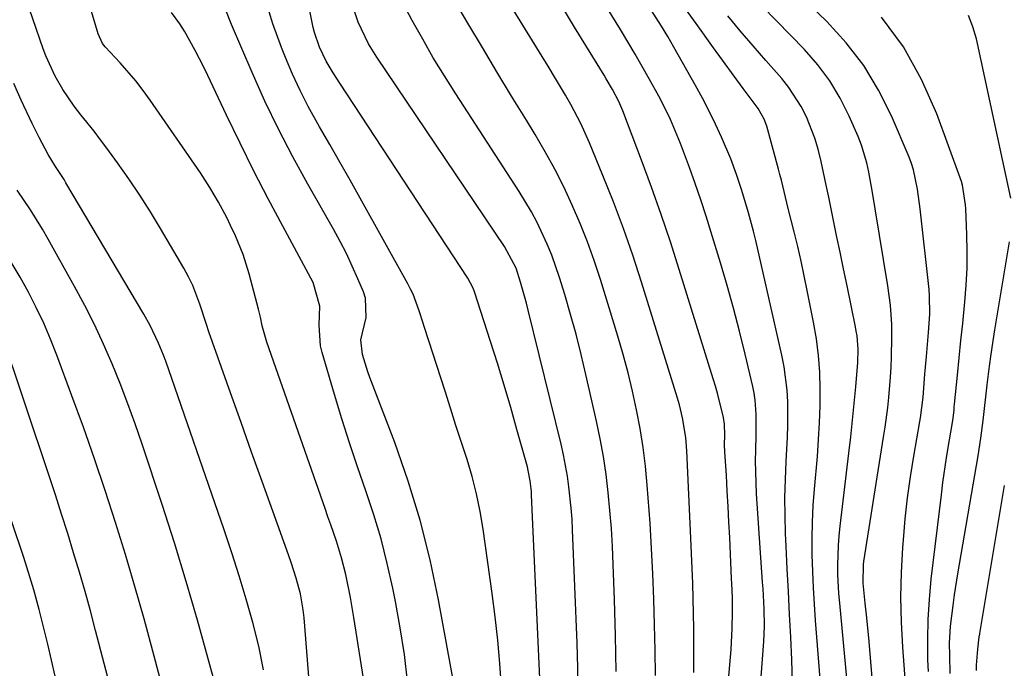
# Model space of a CAD drawing. Units: inches. Extents: x 1857223 to 1862526, y 447703 to 452972.
# Drawn here: x 1858843 to 1859038, y 449085 to 449214 of the extents above; entities that cross this region are included whole.
import ezdxf

# ---------------------------------------------------------------- set-up
doc = ezdxf.new("R2010")
doc.units = ezdxf.units.IN
doc.header["$MEASUREMENT"] = 0
doc.layers.add('7', color=7, linetype='Continuous')
doc.layers.add('8', color=7, linetype='Continuous')

msp = doc.modelspace()

# ---------------------------------------------------------------- linework, layer by layer
at = {"layer": '7', "color": 18}
for points in [[(1858913.86, 449067.87, 1858), (1858909.51, 449095.34, 1858), (1858908.82, 449099.29, 1858), (1858907.89, 449103.8, 1858), (1858907.05, 449107.12, 1858), (1858906.04, 449110.4, 1858), (1858904.92, 449113.65, 1858), (1858904.36, 449115.27, 1858), (1858903.8, 449116.89, 1858), (1858892.27, 449149.83, 1858), (1858891.38, 449153.09, 1858), (1858891.03, 449154.75, 1858), (1858890.83, 449155.57, 1858), (1858890.63, 449156.39, 1858), (1858888.81, 449163.38, 1858), (1858887.62, 449167.19, 1858), (1858886.09, 449170.88, 1858), (1858885.09, 449172.94, 1858), (1858884.33, 449174.48, 1858), (1858882.74, 449177.52, 1858), (1858881.02, 449180.48, 1858), (1858879.15, 449183.35, 1858), (1858869.16, 449197.75, 1858), (1858867.77, 449199.67, 1858), (1858866.33, 449201.54, 1858), (1858863.23, 449205.12, 1858), (1858860.3, 449208.28, 1858), (1858859.78, 449208.96, 1858), (1858858.86, 449210.86, 1858), (1858849.78, 449241.37, 1858)], [(1858988.86, 449066.94, 1878), (1858990.65, 449090.59, 1878), (1858990.78, 449093.62, 1878), (1858990.73, 449097.05, 1878), (1858990.52, 449101.01, 1878), (1858990.43, 449102.32, 1878), (1858989.23, 449119.81, 1878), (1858989.12, 449121.97, 1878), (1858989.04, 449126.31, 1878), (1858989.08, 449128.47, 1878), (1858989.17, 449131.42, 1878), (1858989.16, 449135.59, 1878), (1858988.95, 449138.34, 1878), (1858988.73, 449139.71, 1878), (1858988.46, 449141.06, 1878), (1858986.97, 449147.48, 1878), (1858985.86, 449152.02, 1878), (1858984.69, 449156.55, 1878), (1858983.43, 449161.06, 1878), (1858982.1, 449165.54, 1878), (1858980.26, 449171.54, 1878), (1858979.24, 449174.78, 1878), (1858978.18, 449178, 1878), (1858977.07, 449181.21, 1878), (1858975.93, 449184.4, 1878), (1858974.77, 449187.55, 1878), (1858974.16, 449189.15, 1878), (1858973.53, 449190.75, 1878), (1858972.17, 449193.9, 1878), (1858971.44, 449195.45, 1878), (1858969.89, 449198.52, 1878), (1858967.99, 449201.96, 1878), (1858966.59, 449204.42, 1878), (1858965.17, 449206.86, 1878), (1858963.73, 449209.29, 1878), (1858962.27, 449211.71, 1878), (1858949.58, 449232.38, 1878)], [(1859019.44, 449072.53, 1888), (1859018.15, 449089.44, 1888), (1859017.89, 449094.37, 1888), (1859017.78, 449099.31, 1888), (1859017.89, 449104.24, 1888), (1859018.16, 449109.17, 1888), (1859018.28, 449110.7, 1888), (1859018.66, 449114.86, 1888), (1859019.12, 449119.01, 1888), (1859019.7, 449123.15, 1888), (1859020.36, 449127.27, 1888), (1859021.56, 449134.13, 1888), (1859021.67, 449134.82, 1888), (1859021.96, 449136.89, 1888), (1859022.18, 449138.97, 1888), (1859022.53, 449143.52, 1888), (1859022.84, 449147.02, 1888), (1859023.28, 449151.72, 1888), (1859023.52, 449155.37, 1888), (1859023.46, 449159.02, 1888), (1859023.36, 449160.24, 1888), (1859021.6, 449176.23, 1888), (1859021.1, 449180.13, 1888), (1859020.32, 449183.97, 1888), (1859019.91, 449185.2, 1888), (1859019.45, 449186.42, 1888), (1859015.94, 449194.64, 1888), (1859013.39, 449199.75, 1888), (1859010.46, 449204.61, 1888), (1859006.97, 449209.08, 1888), (1859003.11, 449213.29, 1888), (1858984.1, 449231.67, 1888)], [(1858976.8, 449084.45, 1874), (1858976.81, 449087.12, 1874), (1858976.81, 449090.11, 1874), (1858976.78, 449093.09, 1874), (1858976.74, 449096.08, 1874), (1858976.67, 449099.06, 1874), (1858976.58, 449102.04, 1874), (1858976.48, 449105.03, 1874), (1858976.36, 449108.01, 1874), (1858976.22, 449110.99, 1874), (1858975.41, 449128.3, 1874), (1858975.2, 449130.94, 1874), (1858974.59, 449134.87, 1874), (1858973.97, 449137.45, 1874), (1858973.6, 449138.72, 1874), (1858966.46, 449161.68, 1874), (1858964.72, 449167.02, 1874), (1858962.88, 449172.33, 1874), (1858960.9, 449177.59, 1874), (1858958.82, 449182.81, 1874), (1858956.14, 449189.3, 1874), (1858954.41, 449193.15, 1874), (1858952.44, 449196.89, 1874), (1858951.39, 449198.72, 1874), (1858949.24, 449202.35, 1874), (1858948.14, 449204.16, 1874), (1858931.98, 449230.39, 1874)], [(1858946.38, 449081.86, 1866), (1858944.69, 449119.53, 1866), (1858944.65, 449120.24, 1866), (1858944.43, 449122.35, 1866), (1858944.03, 449124.44, 1866), (1858943.85, 449125.13, 1866), (1858941.79, 449132.54, 1866), (1858940.55, 449136.92, 1866), (1858939.26, 449141.29, 1866), (1858937.93, 449145.64, 1866), (1858936.56, 449149.98, 1866), (1858933.38, 449159.81, 1866), (1858933.13, 449160.51, 1866), (1858932.1, 449162.47, 1866), (1858906.72, 449201.12, 1866), (1858905.44, 449203.13, 1866), (1858904.05, 449205.45, 1866), (1858902.69, 449208.21, 1866), (1858901.7, 449211.13, 1866), (1858901.45, 449212.13, 1866), (1858901.23, 449213.13, 1866), (1858898.69, 449225.96, 1866)], [(1858969.2, 449083.81, 1872), (1858969.12, 449088.85, 1872), (1858969.01, 449093.88, 1872), (1858968.88, 449098.93, 1872), (1858968.69, 449103.96, 1872), (1858968.45, 449108.98, 1872), (1858968.14, 449113.99, 1872), (1858967.78, 449119.01, 1872), (1858967.58, 449121.51, 1872), (1858967.21, 449125.26, 1872), (1858966.75, 449129, 1872), (1858966.16, 449132.72, 1872), (1858965.48, 449136.42, 1872), (1858964.68, 449140.11, 1872), (1858963.81, 449143.77, 1872), (1858962.82, 449147.41, 1872), (1858961.76, 449151.03, 1872), (1858958.31, 449162.22, 1872), (1858957.07, 449165.97, 1872), (1858955.75, 449169.68, 1872), (1858954.3, 449173.35, 1872), (1858952.75, 449176.98, 1872), (1858951.08, 449180.55, 1872), (1858949.3, 449184.08, 1872), (1858947.4, 449187.53, 1872), (1858945.39, 449190.93, 1872), (1858943.65, 449193.75, 1872), (1858940.73, 449198.53, 1872), (1858937.82, 449203.33, 1872), (1858934.95, 449208.15, 1872), (1858932.1, 449212.97, 1872), (1858926.09, 449223.22, 1872)], [(1858901.07, 449077.79, 1856), (1858899.65, 449095.23, 1856), (1858899.48, 449096.83, 1856), (1858898.92, 449100, 1856), (1858898.09, 449103.12, 1856), (1858897.12, 449106.21, 1856), (1858896.59, 449107.73, 1856), (1858893.47, 449116.38, 1856), (1858891.37, 449122.23, 1856), (1858889.27, 449128.08, 1856), (1858887.18, 449133.93, 1856), (1858885.09, 449139.78, 1856), (1858880.8, 449151.85, 1856), (1858880.34, 449153.35, 1856), (1858879.04, 449157.38, 1856), (1858877.62, 449161.03, 1856), (1858876.76, 449162.79, 1856), (1858875.83, 449164.51, 1856), (1858871.26, 449172.31, 1856), (1858869.24, 449175.64, 1856), (1858867.15, 449178.93, 1856), (1858864.97, 449182.14, 1856), (1858862.72, 449185.32, 1856), (1858860.58, 449188.23, 1856), (1858859.33, 449189.9, 1856), (1858858.07, 449191.57, 1856), (1858855.47, 449194.84, 1856), (1858854.14, 449196.56, 1856), (1858851.9, 449199.86, 1856), (1858850.39, 449202.47, 1856), (1858848.5, 449206.5, 1856), (1858847.98, 449207.9, 1856), (1858843.89, 449219.83, 1856)], [(1858953.91, 449080.47, 1868), (1858953.83, 449085.36, 1868), (1858953.69, 449090.25, 1868), (1858952.81, 449112.66, 1868), (1858952.69, 449114.8, 1868), (1858952.54, 449116.94, 1868), (1858952.09, 449121.2, 1868), (1858951.78, 449123.32, 1868), (1858951, 449127.53, 1868), (1858950.52, 449129.62, 1868), (1858944.03, 449156.19, 1868), (1858943.68, 449157.58, 1868), (1858942.52, 449161.72, 1868), (1858941.62, 449164.45, 1868), (1858939.33, 449168.79, 1868), (1858914.07, 449206.22, 1868), (1858912.41, 449208.9, 1868), (1858910.36, 449213.16, 1868), (1858908.9, 449217.64, 1868)], [(1859002.52, 449074.08, 1882), (1859000.9, 449094.69, 1882), (1859000.67, 449097.94, 1882), (1859000.48, 449101.19, 1882), (1859000.35, 449104.45, 1882), (1859000.25, 449107.7, 1882), (1859000.23, 449110.96, 1882), (1859000.29, 449114.21, 1882), (1859000.45, 449117.46, 1882), (1859000.68, 449120.71, 1882), (1859001.26, 449127.2, 1882), (1859001.51, 449130.53, 1882), (1859001.7, 449133.86, 1882), (1859001.8, 449137.2, 1882), (1859001.83, 449140.54, 1882), (1859001.73, 449143.87, 1882), (1859001.5, 449147.19, 1882), (1859001.07, 449150.49, 1882), (1859000.52, 449153.77, 1882), (1858999.27, 449160.06, 1882), (1858998.67, 449162.97, 1882), (1858998.04, 449165.87, 1882), (1858997.37, 449168.76, 1882), (1858996.67, 449171.65, 1882), (1858995.51, 449176.3, 1882), (1858994.96, 449178.53, 1882), (1858994.13, 449181.87, 1882), (1858993.83, 449182.99, 1882), (1858993.54, 449184.1, 1882), (1858991.23, 449192.62, 1882), (1858990.75, 449193.99, 1882), (1858989.54, 449196.07, 1882), (1858987.73, 449198.48, 1882), (1858987.14, 449199.28, 1882), (1858986.56, 449200.08, 1882), (1858980.73, 449208.11, 1882), (1858977.24, 449212.94, 1882), (1858973.76, 449217.78, 1882)], [(1859013.32, 449068.98, 1886), (1859011.62, 449088.98, 1886), (1859011.42, 449091.27, 1886), (1859010.98, 449095.84, 1886), (1859010.74, 449098.13, 1886), (1859010.33, 449102.09, 1886), (1859010.41, 449105.78, 1886), (1859010.49, 449106.39, 1886), (1859014.36, 449131, 1886), (1859014.66, 449132.97, 1886), (1859015.19, 449136.92, 1886), (1859015.42, 449138.9, 1886), (1859015.77, 449142.87, 1886), (1859015.87, 449144.86, 1886), (1859015.94, 449146.85, 1886), (1859016.03, 449150.73, 1886), (1859016.02, 449153.3, 1886), (1859015.75, 449157.16, 1886), (1859015.23, 449160.99, 1886), (1859012.71, 449176.22, 1886), (1859012.09, 449179.86, 1886), (1859011.46, 449183.5, 1886), (1859011.07, 449185.3, 1886), (1859010, 449188.81, 1886), (1859009.32, 449190.52, 1886), (1859007.56, 449194.54, 1886), (1859005.76, 449198.12, 1886), (1859003.72, 449201.54, 1886), (1859001.32, 449204.72, 1886), (1858998.7, 449207.74, 1886), (1858987.53, 449219.26, 1886)], [(1858929.44, 449081.55, 1862), (1858926.28, 449098.84, 1862), (1858924.61, 449106.76, 1862), (1858922.65, 449114.59, 1862), (1858920.26, 449122.3, 1862), (1858917.59, 449129.94, 1862), (1858912.66, 449142.86, 1862), (1858912.26, 449143.98, 1862), (1858911.23, 449147.39, 1862), (1858910.89, 449150.3, 1862), (1858911.92, 449154.74, 1862), (1858911.82, 449158.57, 1862), (1858911.42, 449159.81, 1862), (1858910.32, 449162.39, 1862), (1858909.2, 449164.89, 1862), (1858908.02, 449167.36, 1862), (1858906.77, 449169.78, 1862), (1858905.45, 449172.18, 1862), (1858900.37, 449181.09, 1862), (1858897.41, 449186.51, 1862), (1858894.56, 449192, 1862), (1858891.9, 449197.57, 1862), (1858889.37, 449203.21, 1862), (1858885.3, 449212.72, 1862), (1858884.19, 449215.55, 1862)], [(1858982.23, 449066.26, 1876), (1858984.17, 449089, 1876), (1858984.27, 449090.38, 1876), (1858984.41, 449093.16, 1876), (1858984.46, 449096.4, 1876), (1858984.43, 449099.22, 1876), (1858984.34, 449102.03, 1876), (1858984.29, 449102.97, 1876), (1858983.91, 449111.16, 1876), (1858983.76, 449114.22, 1876), (1858983.6, 449117.28, 1876), (1858983.42, 449120.34, 1876), (1858983.24, 449123.4, 1876), (1858982.95, 449128.14, 1876), (1858982.9, 449129.52, 1876), (1858982.91, 449131.42, 1876), (1858982.88, 449133.6, 1876), (1858982.68, 449134.89, 1876), (1858981.48, 449139.73, 1876), (1858981.08, 449141.14, 1876), (1858980.66, 449142.54, 1876), (1858973.92, 449164.23, 1876), (1858972.17, 449169.68, 1876), (1858970.35, 449175.1, 1876), (1858968.43, 449180.49, 1876), (1858966.44, 449185.86, 1876), (1858962.72, 449195.61, 1876), (1858962.54, 449196.09, 1876), (1858961.93, 449197.48, 1876), (1858960.7, 449199.83, 1876), (1858959.46, 449201.97, 1876), (1858959.04, 449202.67, 1876), (1858955.44, 449208.53, 1876), (1858953.21, 449212.17, 1876), (1858950.98, 449215.79, 1876)], [(1858938.72, 449081.54, 1864), (1858938.4, 449086.18, 1864), (1858938, 449090.81, 1864), (1858937.48, 449095.44, 1864), (1858936.89, 449100.05, 1864), (1858935.1, 449112.82, 1864), (1858934.51, 449116.31, 1864), (1858933.8, 449119.78, 1864), (1858932.92, 449123.2, 1864), (1858931.91, 449126.6, 1864), (1858930.82, 449129.98, 1864), (1858929.72, 449133.35, 1864), (1858928.64, 449136.73, 1864), (1858927.55, 449140.11, 1864), (1858923.52, 449152.7, 1864), (1858923.16, 449153.81, 1864), (1858922.43, 449156.03, 1864), (1858921.23, 449159.3, 1864), (1858920.73, 449160.35, 1864), (1858920.2, 449161.38, 1864), (1858910.74, 449178.35, 1864), (1858908.75, 449181.89, 1864), (1858906.75, 449185.44, 1864), (1858904.73, 449188.97, 1864), (1858902.7, 449192.49, 1864), (1858900.49, 449196.48, 1864), (1858898.86, 449199.65, 1864), (1858897.38, 449202.88, 1864), (1858895.99, 449206.16, 1864), (1858895.19, 449208.18, 1864), (1858893.49, 449212.84, 1864), (1858892.76, 449215.21, 1864)], [(1859007.65, 449077.6, 1884), (1859005.68, 449098.13, 1884), (1859005.52, 449100.04, 1884), (1859005.34, 449103.86, 1884), (1859005.31, 449105.77, 1884), (1859005.43, 449109.59, 1884), (1859005.58, 449111.5, 1884), (1859005.77, 449113.4, 1884), (1859007.51, 449127.83, 1884), (1859007.89, 449131.11, 1884), (1859008.24, 449134.39, 1884), (1859008.57, 449137.68, 1884), (1859008.87, 449140.97, 1884), (1859009.28, 449145.78, 1884), (1859009.35, 449148.45, 1884), (1859009.11, 449151.11, 1884), (1859008.97, 449151.99, 1884), (1859008.81, 449152.86, 1884), (1859007.13, 449161.01, 1884), (1859006.45, 449164.32, 1884), (1859005.76, 449167.63, 1884), (1859005.08, 449170.95, 1884), (1859004.39, 449174.26, 1884), (1859003.5, 449178.52, 1884), (1859003.01, 449180.88, 1884), (1859002.02, 449185.6, 1884), (1859001.42, 449188.05, 1884), (1859000.78, 449190.23, 1884), (1858999.12, 449194.46, 1884), (1858998.08, 449196.48, 1884), (1858995.63, 449200.27, 1884), (1858994.2, 449202.04, 1884), (1858991.08, 449205.59, 1884), (1858988.53, 449208.52, 1884), (1858986, 449211.47, 1884), (1858983.52, 449214.45, 1884)], [(1859039.55, 449178.31, 1892), (1859032.74, 449209.87, 1892), (1859032.06, 449212.24, 1892), (1859031.17, 449214.51, 1892)], [(1858891.64, 449084.94, 1854), (1858890.67, 449089.64, 1854), (1858889.52, 449094.31, 1854), (1858888.2, 449098.94, 1854), (1858886.82, 449103.55, 1854), (1858885.34, 449108.14, 1854), (1858883.81, 449112.7, 1854), (1858872.26, 449146.06, 1854), (1858871.82, 449147.27, 1854), (1858870.85, 449149.65, 1854), (1858869.18, 449153.12, 1854), (1858867.92, 449155.36, 1854), (1858852.52, 449181.39, 1854), (1858852.13, 449182.04, 1854), (1858850.47, 449184.62, 1854), (1858849, 449186.98, 1854), (1858847.19, 449190.33, 1854), (1858846.27, 449192.19, 1854), (1858845.82, 449193.13, 1854), (1858843.68, 449197.75, 1854), (1858842.21, 449201.02, 1854)], [(1858882.76, 449079.5, 1852), (1858880.69, 449087.15, 1852), (1858878.55, 449094.82, 1852), (1858876.32, 449102.47, 1852), (1858873.97, 449110.09, 1852), (1858871.53, 449117.68, 1852), (1858867.59, 449129.63, 1852), (1858866.21, 449133.65, 1852), (1858864.77, 449137.65, 1852), (1858863.23, 449141.62, 1852), (1858861.64, 449145.56, 1852), (1858859.94, 449149.46, 1852), (1858858.15, 449153.31, 1852), (1858856.23, 449157.1, 1852), (1858854.21, 449160.84, 1852), (1858848.98, 449170.2, 1852), (1858847.84, 449172.17, 1852), (1858845.47, 449176.03, 1852), (1858842.87, 449179.95, 1852)], [(1859027.56, 449084.22, 1892), (1859027.45, 449087.8, 1892), (1859027.41, 449090.25, 1892), (1859027.52, 449092.5, 1892), (1859027.63, 449093.63, 1892), (1859028.12, 449097.68, 1892), (1859028.41, 449099.78, 1892), (1859029.07, 449103.96, 1892), (1859033.06, 449127.32, 1892), (1859033.62, 449130.82, 1892), (1859034.07, 449134.33, 1892), (1859034.28, 449136.09, 1892), (1859034.69, 449139.61, 1892), (1859034.9, 449141.37, 1892), (1859035.35, 449145.07, 1892), (1859035.68, 449147.47, 1892), (1859036.42, 449152.26, 1892), (1859039.32, 449169.69, 1892)], [(1858864.23, 449070.38, 1848), (1858858.39, 449092.75, 1848), (1858857.35, 449096.61, 1848), (1858856.29, 449100.46, 1848), (1858855.18, 449104.3, 1848), (1858854.04, 449108.13, 1848), (1858852.86, 449111.95, 1848), (1858851.65, 449115.77, 1848), (1858850.42, 449119.57, 1848), (1858849.17, 449123.37, 1848), (1858839.6, 449151.93, 1848)], [(1859032.76, 449084.79, 1894), (1859032.79, 449085.85, 1894), (1859033.01, 449089.03, 1894), (1859033.3, 449091.48, 1894), (1859033.37, 449091.82, 1894), (1859033.4, 449091.98, 1894), (1859033.43, 449092.15, 1894), (1859038.3, 449121.46, 1894)], [(1858850.35, 449083.72, 1846), (1858849.68, 449086.89, 1846), (1858848.94, 449090.05, 1846), (1858848.16, 449093.2, 1846), (1858847.21, 449096.88, 1846), (1858846.15, 449100.77, 1846), (1858845.37, 449103.34, 1846), (1858844.15, 449107.18, 1846), (1858841.76, 449114.47, 1846)]]:
    msp.add_polyline3d(points, dxfattribs=at)
at = {"layer": '8', "color": 18}
for points in [[(1858961.46, 449084.63, 1870), (1858961.31, 449091.72, 1870), (1858961.1, 449098.8, 1870), (1858960.87, 449105.8, 1870), (1858960.71, 449109.37, 1870), (1858960.49, 449112.95, 1870), (1858960.2, 449116.52, 1870), (1858959.86, 449120.08, 1870), (1858959.42, 449123.63, 1870), (1858958.9, 449127.17, 1870), (1858958.25, 449130.69, 1870), (1858957.53, 449134.19, 1870), (1858955.45, 449143.4, 1870), (1858954.5, 449147.4, 1870), (1858953.5, 449151.38, 1870), (1858952.4, 449155.33, 1870), (1858951.24, 449159.27, 1870), (1858950.21, 449162.6, 1870), (1858948.67, 449167.06, 1870), (1858947.78, 449169.24, 1870), (1858945.78, 449173.52, 1870), (1858944.68, 449175.6, 1870), (1858942.25, 449179.65, 1870), (1858929.69, 449198.98, 1870), (1858927.43, 449202.54, 1870), (1858925.23, 449206.15, 1870), (1858923.13, 449209.8, 1870), (1858921.08, 449213.49, 1870), (1858919.86, 449215.74, 1870)], [(1858996.31, 449082.41, 1880), (1858996.21, 449086.92, 1880), (1858996.02, 449091.43, 1880), (1858995.76, 449095.93, 1880), (1858995.52, 449100.44, 1880), (1858995.29, 449104.95, 1880), (1858995.08, 449109.45, 1880), (1858994.97, 449111.92, 1880), (1858994.87, 449115.49, 1880), (1858994.85, 449119.06, 1880), (1858994.93, 449122.63, 1880), (1858995.1, 449126.2, 1880), (1858995.36, 449131, 1880), (1858995.44, 449133.33, 1880), (1858995.42, 449138.01, 1880), (1858995.29, 449140.33, 1880), (1858994.71, 449144.95, 1880), (1858994.25, 449147.24, 1880), (1858989.05, 449169.96, 1880), (1858988.61, 449171.8, 1880), (1858987.64, 449175.46, 1880), (1858986.33, 449179.83, 1880), (1858985.28, 449183.01, 1880), (1858984.1, 449186.13, 1880), (1858982.28, 449190.39, 1880), (1858981.1, 449193, 1880), (1858979.86, 449195.59, 1880), (1858978.54, 449198.13, 1880), (1858977.16, 449200.65, 1880), (1858972.84, 449208.25, 1880), (1858971.64, 449210.32, 1880), (1858970.4, 449212.38, 1880), (1858967.81, 449216.43, 1880)], [(1858920.12, 449082.74, 1860), (1858919.51, 449088.01, 1860), (1858918.7, 449093.25, 1860), (1858917.76, 449098.46, 1860), (1858917.23, 449101.13, 1860), (1858916.13, 449106.02, 1860), (1858914.9, 449110.87, 1860), (1858913.45, 449115.66, 1860), (1858911.87, 449120.41, 1860), (1858910.21, 449125.15, 1860), (1858908.62, 449129.9, 1860), (1858907.1, 449134.68, 1860), (1858905.65, 449139.48, 1860), (1858903.2, 449147.79, 1860), (1858902.89, 449149.13, 1860), (1858902.67, 449153.2, 1860), (1858902.75, 449156.95, 1860), (1858901.44, 449161.66, 1860), (1858895.44, 449172.77, 1860), (1858892.55, 449178.22, 1860), (1858889.72, 449183.71, 1860), (1858886.99, 449189.24, 1860), (1858884.31, 449194.8, 1860), (1858880.63, 449202.63, 1860), (1858879.82, 449204.29, 1860), (1858878.12, 449207.57, 1860), (1858875.95, 449211.43, 1860), (1858875.03, 449212.83, 1860), (1858873.43, 449215.12, 1860)], [(1859023.24, 449084.61, 1890), (1859023.16, 449086.96, 1890), (1859023.11, 449090.95, 1890), (1859023.18, 449094.94, 1890), (1859023.44, 449098.91, 1890), (1859023.82, 449102.89, 1890), (1859025.81, 449119.59, 1890), (1859026.12, 449122.04, 1890), (1859026.83, 449126.93, 1890), (1859027.23, 449129.37, 1890), (1859027.88, 449133.14, 1890), (1859028.13, 449134.79, 1890), (1859028.32, 449136.45, 1890), (1859028.37, 449137, 1890), (1859028.43, 449137.56, 1890), (1859029, 449143.29, 1890), (1859029.34, 449146.71, 1890), (1859029.68, 449150.13, 1890), (1859030.03, 449153.55, 1890), (1859030.46, 449157.81, 1890), (1859030.73, 449161.14, 1890), (1859030.9, 449164.46, 1890), (1859030.93, 449167.79, 1890), (1859030.85, 449171.13, 1890), (1859030.63, 449176.23, 1890), (1859030.59, 449177.01, 1890), (1859030.01, 449180.88, 1890), (1859029.79, 449181.63, 1890), (1859029.54, 449182.37, 1890), (1859024.89, 449195.02, 1890), (1859021.88, 449201.81, 1890), (1859018.33, 449208.27, 1890), (1859013.97, 449214.2, 1890)], [(1858876.98, 449061.35, 1850), (1858869.72, 449088.68, 1850), (1858867.98, 449095.07, 1850), (1858866.17, 449101.46, 1850), (1858864.28, 449107.81, 1850), (1858862.33, 449114.15, 1850), (1858860.29, 449120.46, 1850), (1858858.18, 449126.75, 1850), (1858855.98, 449133, 1850), (1858853.71, 449139.23, 1850), (1858850.72, 449147.23, 1850), (1858849.46, 449150.42, 1850), (1858848.11, 449153.57, 1850), (1858846.64, 449156.66, 1850), (1858845.08, 449159.72, 1850), (1858843.42, 449162.71, 1850), (1858841.68, 449165.67, 1850)]]:
    msp.add_polyline3d(points, dxfattribs=at)

doc.saveas('drawing.dxf')
